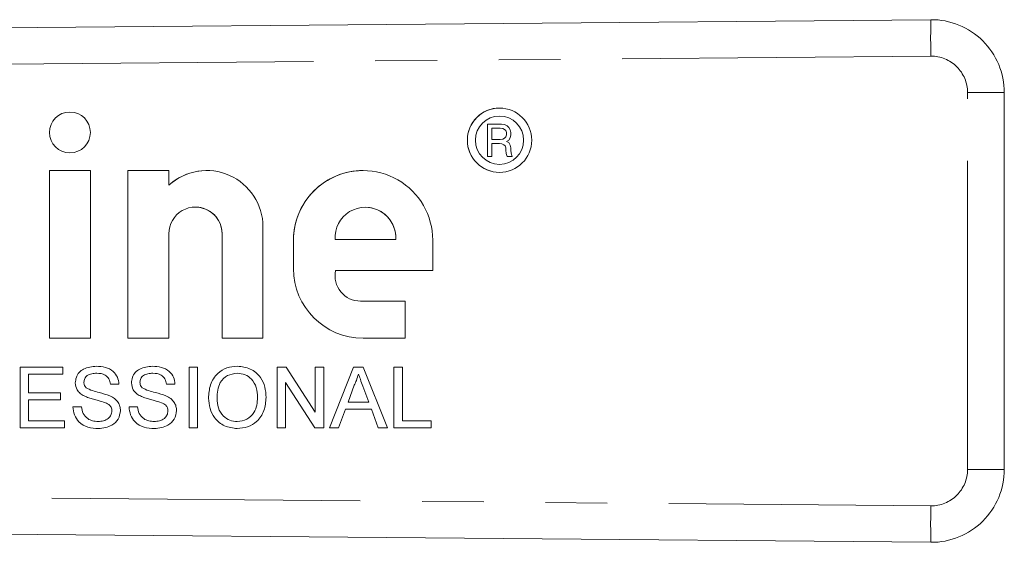
# Model space of a CAD drawing. Units: millimetres. Extents: x 160 to 247, y 99 to 254.
# Drawn here: x 227 to 247, y 105 to 116 of the extents above; entities that cross this region are included whole.
import ezdxf

# ---------------------------------------------------------------- set-up
doc = ezdxf.new("R2010")
doc.units = ezdxf.units.MM
doc.linetypes.add('PHANTOM', pattern=[12.7, 6.35, -1.27, 1.27, -1.27, 1.27, -1.27])

msp = doc.modelspace()

# ---------------------------------------------------------------- linework, layer by layer
at = {"color": 7, "linetype": 'Continuous', "lineweight": 15}
for p, q in [((202.27, 115.69), (245.757, 116.064)), ((247.27, 114.565), (247.27, 106.815)), ((228.043, 114.166), (228.043, 114.166)), ((236.883, 114.248), (236.883, 114.248)), ((236.883, 114.083), (236.883, 114.083)), ((236.633, 113.917), (236.923, 113.917)), ((236.633, 113.254), (236.633, 113.917)), ((236.633, 113.254), (236.633, 113.917)), ((236.923, 113.917), (236.989, 113.908)), ((236.989, 113.908), (237.039, 113.884)), ((237.039, 113.884), (237.072, 113.85)), ((236.724, 113.834), (236.724, 113.602)), ((236.898, 113.834), (236.724, 113.834)), ((236.948, 113.826), (236.898, 113.834)), ((236.898, 113.834), (236.898, 113.834)), ((236.948, 113.826), (236.898, 113.834)), ((236.989, 113.809), (236.948, 113.826)), ((236.948, 113.826), (236.948, 113.826)), ((236.989, 113.809), (236.948, 113.826)), ((237.014, 113.784), (236.989, 113.809)), ((236.989, 113.809), (236.989, 113.809)), ((237.014, 113.784), (236.989, 113.809)), ((237.014, 113.784), (237.014, 113.784)), ((237.03, 113.743), (237.014, 113.784)), ((237.03, 113.743), (237.014, 113.784)), ((237.014, 113.652), (237.03, 113.693)), ((237.014, 113.652), (237.03, 113.693)), ((237.03, 113.743), (237.03, 113.743)), ((237.03, 113.693), (237.03, 113.743)), ((237.03, 113.693), (237.03, 113.743)), ((237.03, 113.693), (237.03, 113.693)), ((237.072, 113.85), (237.105, 113.801)), ((237.105, 113.801), (237.113, 113.743)), ((237.113, 113.693), (237.105, 113.635)), ((237.113, 113.743), (237.113, 113.693)), ((236.724, 113.602), (236.898, 113.602)), ((236.724, 113.519), (236.724, 113.254)), ((236.881, 113.519), (236.724, 113.519)), ((236.931, 113.511), (236.881, 113.519)), ((236.881, 113.519), (236.881, 113.519)), ((236.931, 113.511), (236.881, 113.519)), ((236.898, 113.602), (236.948, 113.61)), ((236.898, 113.602), (236.948, 113.61)), ((236.898, 113.602), (236.898, 113.602)), ((236.972, 113.494), (236.931, 113.511)), ((236.931, 113.511), (236.931, 113.511)), ((236.973, 113.494), (236.931, 113.511)), ((236.948, 113.61), (236.989, 113.627)), ((236.948, 113.61), (236.989, 113.627)), ((236.948, 113.61), (236.948, 113.61)), ((236.997, 113.47), (236.972, 113.494)), ((236.973, 113.494), (236.972, 113.494)), ((236.997, 113.47), (236.973, 113.494)), ((236.989, 113.627), (237.014, 113.652)), ((236.989, 113.627), (237.014, 113.652)), ((236.989, 113.627), (236.989, 113.627)), ((237.014, 113.428), (236.997, 113.47)), ((236.997, 113.47), (236.997, 113.47)), ((237.014, 113.428), (236.997, 113.47)), ((237.014, 113.652), (237.014, 113.652)), ((237.072, 113.585), (237.03, 113.561)), ((237.03, 113.561), (237.072, 113.536)), ((237.105, 113.635), (237.072, 113.585)), ((237.072, 113.536), (237.105, 113.486)), ((237.105, 113.486), (237.113, 113.428)), ((228.043, 113.324), (228.043, 113.324)), ((237.014, 113.378), (237.014, 113.428)), ((237.014, 113.428), (237.014, 113.428)), ((237.014, 113.378), (237.014, 113.428)), ((237.022, 113.312), (237.014, 113.378)), ((237.014, 113.378), (237.014, 113.378)), ((237.022, 113.312), (237.014, 113.378)), ((237.039, 113.254), (237.022, 113.312)), ((237.022, 113.312), (237.022, 113.312)), ((237.039, 113.254), (237.022, 113.312)), ((237.113, 113.428), (237.113, 113.378)), ((237.113, 113.378), (237.121, 113.32)), ((237.121, 113.32), (237.146, 113.254)), ((236.724, 113.254), (236.633, 113.254)), ((236.883, 113.089), (236.883, 113.089)), ((237.146, 113.254), (237.039, 113.254)), ((227.622, 112.962), (227.622, 109.513)), ((227.622, 112.962), (228.464, 112.962)), ((227.622, 112.962), (227.622, 109.513)), ((228.464, 112.962), (228.464, 109.513)), ((229.237, 112.962), (230.079, 112.962)), ((229.237, 112.962), (229.237, 109.513)), ((229.237, 112.962), (229.237, 109.513)), ((230.079, 112.962), (230.079, 112.661)), ((230.858, 112.963), (230.858, 112.963)), ((234.076, 112.962), (234.076, 112.962)), ((236.883, 112.923), (236.883, 112.923)), ((230.079, 112.661), (230.079, 112.661)), ((230.626, 112.21), (230.626, 112.21)), ((234.123, 112.207), (234.123, 112.207)), ((230.079, 109.513), (230.079, 111.663)), ((231.174, 109.513), (231.174, 111.661)), ((231.174, 109.513), (231.174, 111.661)), ((232.015, 111.806), (232.015, 109.513)), ((232.643, 111.529), (232.643, 110.946)), ((232.643, 111.529), (232.643, 110.946)), ((233.499, 111.543), (234.747, 111.543)), ((234.747, 111.543), (234.747, 111.543)), ((235.509, 111.529), (235.509, 110.905)), ((235.509, 110.905), (233.509, 110.905)), ((234.018, 110.278), (234.018, 110.278)), ((234.945, 110.278), (234.026, 110.278)), ((234.945, 110.278), (234.945, 109.513)), ((227.622, 109.513), (228.464, 109.513)), ((229.237, 109.513), (230.079, 109.513)), ((231.174, 109.513), (232.015, 109.513)), ((234.945, 109.513), (234.076, 109.513)), ((227.016, 108.921), (227.898, 108.921)), ((227.016, 107.671), (227.016, 108.921)), ((227.016, 107.671), (227.016, 108.921)), ((227.898, 108.921), (227.898, 108.777)), ((230.494, 108.921), (230.67, 108.921)), ((230.494, 107.671), (230.494, 108.921)), ((230.494, 107.671), (230.494, 108.921)), ((230.67, 108.921), (230.67, 107.671)), ((232.305, 108.921), (232.491, 108.921)), ((232.305, 107.671), (232.305, 108.921)), ((232.305, 107.671), (232.305, 108.921)), ((232.491, 108.921), (233.09, 107.989)), ((233.09, 108.921), (233.266, 108.921)), ((233.09, 107.989), (233.09, 108.921)), ((233.09, 107.989), (233.09, 108.921)), ((233.266, 108.921), (233.266, 107.671)), ((233.383, 107.671), (233.88, 108.921)), ((233.384, 107.671), (233.88, 108.921)), ((233.88, 108.921), (234.079, 108.921)), ((234.079, 108.921), (234.575, 107.671)), ((234.708, 108.921), (234.885, 108.921)), ((234.708, 107.671), (234.708, 108.921)), ((234.708, 107.671), (234.708, 108.921)), ((234.885, 108.921), (234.885, 107.816)), ((227.193, 108.777), (227.193, 108.392)), ((227.898, 108.777), (227.193, 108.777)), ((228.595, 108.793), (228.595, 108.793)), ((229.749, 108.793), (229.749, 108.793)), ((231.489, 108.793), (231.489, 108.793)), ((232.481, 108.604), (232.481, 107.671)), ((233.08, 107.671), (232.481, 108.604)), ((232.481, 108.604), (232.481, 108.604)), ((233.08, 107.671), (232.481, 108.604)), ((233.979, 108.777), (233.979, 108.777)), ((228.154, 108.595), (228.154, 108.595)), ((229.051, 108.569), (228.875, 108.569)), ((229.308, 108.595), (229.308, 108.595)), ((230.205, 108.569), (230.029, 108.569)), ((233.894, 108.546), (233.766, 108.2)), ((234.193, 108.2), (234.071, 108.529)), ((234.193, 108.2), (234.071, 108.529)), ((227.193, 108.392), (227.85, 108.392)), ((227.193, 108.248), (227.193, 107.816)), ((227.85, 108.248), (227.193, 108.248)), ((227.85, 108.392), (227.85, 108.248)), ((228.339, 108.325), (228.339, 108.325)), ((229.492, 108.325), (229.492, 108.325)), ((230.894, 108.28), (230.894, 108.28)), ((231.904, 108.296), (231.904, 108.296)), ((233.766, 108.2), (234.193, 108.2)), ((234.193, 108.2), (234.193, 108.2)), ((228.106, 108.104), (228.282, 108.104)), ((228.774, 108.186), (228.774, 108.186)), ((228.907, 108.018), (228.907, 108.018)), ((229.26, 108.104), (229.436, 108.104)), ((229.928, 108.186), (229.928, 108.186)), ((230.061, 108.018), (230.061, 108.018)), ((233.713, 108.056), (233.571, 107.671)), ((234.246, 108.056), (233.713, 108.056)), ((234.388, 107.671), (234.246, 108.056)), ((234.246, 108.056), (234.246, 108.056)), ((234.388, 107.671), (234.246, 108.056)), ((227.193, 107.816), (227.93, 107.816)), ((227.93, 107.816), (227.93, 107.671)), ((228.622, 107.8), (228.622, 107.8)), ((229.776, 107.8), (229.776, 107.8)), ((231.487, 107.8), (231.487, 107.8)), ((233.09, 107.989), (233.09, 107.989)), ((234.885, 107.816), (235.478, 107.816)), ((235.478, 107.816), (235.478, 107.671)), ((227.93, 107.671), (227.016, 107.671)), ((230.67, 107.671), (230.494, 107.671)), ((232.481, 107.671), (232.305, 107.671)), ((233.266, 107.671), (233.08, 107.671)), ((233.571, 107.671), (233.383, 107.671)), ((234.575, 107.671), (234.388, 107.671)), ((235.478, 107.671), (234.708, 107.671)), ((245.757, 105.316), (202.27, 105.69))]:
    msp.add_line(p, q, dxfattribs=at)
at = {"color": 8, "linetype": 'PHANTOM', "lineweight": 0}
for p, q in [((245.757, 115.314), (202.27, 114.94)), ((246.514, 114.565), (247.27, 114.565)), ((246.514, 106.815), (246.514, 114.565)), ((231.174, 111.661), (231.174, 111.661)), ((232.643, 111.529), (232.643, 111.529)), ((232.643, 110.946), (232.643, 110.946)), ((234.071, 108.529), (234.071, 108.529)), ((246.514, 106.815), (247.27, 106.815)), ((202.27, 106.44), (245.757, 106.066))]:
    msp.add_line(p, q, dxfattribs=at)
at = {"color": 7, "linetype": 'Continuous', "lineweight": 15}
for centre, radius in [((228.043, 113.745), 0.421), ((236.883, 113.586), 0.662), ((236.883, 113.586), 0.497)]:
    msp.add_circle(centre, radius, dxfattribs=at)
at = {"color": 8, "linetype": 'PHANTOM', "lineweight": 0}
for centre, radius, start, end in [((267.534, 115.689), 21.779, 179.0135, 180.9865), ((245.764, 114.565), 0.75, 0, 90.4934), ((245.764, 106.815), 0.75, 269.5066, 0), ((267.534, 105.691), 21.779, 179.0135, 180.9865)]:
    msp.add_arc(centre, radius, start, end, dxfattribs=at)
at = {"color": 7, "linetype": 'Continuous', "lineweight": 15}
for centre, radius, start, end in [((245.77, 114.565), 1.5, 0, 90.4934), ((228.043, 113.745), 0.421, 90.0014, 269.9986), ((236.883, 113.586), 0.662, 90.001, 180.0012), ((236.883, 113.586), 0.497, 270.0014, 89.9986), ((236.883, 113.586), 0.662, 179.9987, 269.9992), ((230.858, 111.805), 1.157, 0.038, 132.2987), ((230.858, 111.805), 1.157, 90.0001, 132.2997), ((234.076, 111.529), 1.433, 359.9983, 180.0017), ((234.076, 111.529), 1.433, 90.0011, 180.0011), ((230.626, 111.663), 0.547, 359.7773, 180.0017), ((230.626, 111.663), 0.547, 359.7776, 89.9993), ((234.123, 111.582), 0.625, 356.392, 183.608), ((234.123, 111.582), 0.625, 356.3927, 89.9988), ((234.076, 110.946), 1.433, 179.9989, 269.9989), ((234.076, 110.946), 1.433, 179.9989, 269.9989), ((234.018, 110.798), 0.52, 168.1218, 270.8322), ((245.77, 106.815), 1.5, 269.5066, 0)]:
    msp.add_arc(centre, radius, start, end, dxfattribs=at)
for points, knots in [([(228.154, 108.595), (228.158, 108.634), (228.167, 108.711), (228.229, 108.812), (228.364, 108.916), (228.496, 108.928), (228.588, 108.937)], [0, 0, 0, 0, 0.187029, 0.374124, 0.56114, 1, 1, 1, 1]), ([(228.154, 108.595), (228.158, 108.634), (228.167, 108.711), (228.229, 108.812), (228.364, 108.916), (228.496, 108.928), (228.588, 108.937)], [0, 0, 0, 0, 0.187029, 0.374124, 0.56114, 1, 1, 1, 1]), ([(228.588, 108.937), (228.65, 108.933), (228.774, 108.926), (228.933, 108.847), (229.031, 108.714), (229.045, 108.617), (229.051, 108.569)], [0, 0, 0, 0, 0.280797, 0.560151, 0.779877, 1, 1, 1, 1]), ([(229.308, 108.595), (229.312, 108.634), (229.32, 108.711), (229.383, 108.812), (229.518, 108.916), (229.65, 108.928), (229.742, 108.937)], [0, 0, 0, 0, 0.187029, 0.374124, 0.56114, 1, 1, 1, 1]), ([(229.308, 108.595), (229.312, 108.634), (229.32, 108.711), (229.383, 108.812), (229.518, 108.916), (229.65, 108.928), (229.742, 108.937)], [0, 0, 0, 0, 0.187029, 0.374124, 0.56114, 1, 1, 1, 1]), ([(229.742, 108.937), (229.804, 108.933), (229.927, 108.926), (230.087, 108.847), (230.185, 108.714), (230.199, 108.617), (230.205, 108.569)], [0, 0, 0, 0, 0.280797, 0.560151, 0.779877, 1, 1, 1, 1]), ([(230.894, 108.28), (230.901, 108.374), (230.913, 108.561), (231.059, 108.788), (231.267, 108.919), (231.414, 108.931), (231.488, 108.937)], [0, 0, 0, 0, 0.28057, 0.559575, 0.779561, 1, 1, 1, 1]), ([(230.894, 108.28), (230.901, 108.374), (230.913, 108.561), (231.059, 108.788), (231.267, 108.919), (231.414, 108.931), (231.488, 108.937)], [0, 0, 0, 0, 0.28057, 0.559575, 0.779561, 1, 1, 1, 1]), ([(231.488, 108.937), (231.58, 108.927), (231.764, 108.905), (231.966, 108.728), (232.066, 108.511), (232.075, 108.366), (232.08, 108.294)], [0, 0, 0, 0, 0.279564, 0.558584, 0.779087, 1, 1, 1, 1]), ([(228.595, 108.793), (228.561, 108.792), (228.493, 108.789), (228.403, 108.754), (228.341, 108.687), (228.334, 108.633), (228.33, 108.607)], [0, 0, 0, 0, 0.28129, 0.56082, 0.78068, 1, 1, 1, 1]), ([(228.33, 108.607), (228.333, 108.583), (228.336, 108.542), (228.363, 108.51), (228.375, 108.496)], [0, 0, 0, 0, 0.559617, 1, 1, 1, 1]), ([(228.875, 108.569), (228.868, 108.606), (228.855, 108.681), (228.754, 108.783), (228.655, 108.789), (228.595, 108.793)], [0, 0, 0, 0, 0.281097, 0.560287, 1, 1, 1, 1]), ([(228.875, 108.569), (228.869, 108.606), (228.855, 108.681), (228.754, 108.783), (228.655, 108.789), (228.595, 108.793)], [0, 0, 0, 0, 0.281097, 0.560287, 1, 1, 1, 1]), ([(229.749, 108.793), (229.715, 108.792), (229.647, 108.789), (229.557, 108.754), (229.495, 108.687), (229.488, 108.633), (229.484, 108.607)], [0, 0, 0, 0, 0.28129, 0.56082, 0.78068, 1, 1, 1, 1]), ([(229.484, 108.607), (229.486, 108.583), (229.49, 108.542), (229.517, 108.51), (229.529, 108.496)], [0, 0, 0, 0, 0.5596169, 1, 1, 1, 1]), ([(230.029, 108.569), (230.022, 108.606), (230.009, 108.681), (229.908, 108.783), (229.809, 108.789), (229.749, 108.793)], [0, 0, 0, 0, 0.281097, 0.560287, 1, 1, 1, 1]), ([(230.029, 108.569), (230.022, 108.606), (230.009, 108.681), (229.908, 108.783), (229.809, 108.789), (229.749, 108.793)], [0, 0, 0, 0, 0.281097, 0.560287, 1, 1, 1, 1]), ([(231.489, 108.793), (231.419, 108.784), (231.279, 108.765), (231.086, 108.576), (231.077, 108.391), (231.071, 108.278)], [0, 0, 0, 0, 0.2801277, 0.5596529, 1, 1, 1, 1]), ([(231.904, 108.296), (231.9, 108.364), (231.891, 108.5), (231.798, 108.672), (231.65, 108.776), (231.543, 108.787), (231.489, 108.793)], [0, 0, 0, 0, 0.280797, 0.560068, 0.779984, 1, 1, 1, 1]), ([(231.904, 108.296), (231.9, 108.364), (231.891, 108.5), (231.798, 108.672), (231.65, 108.776), (231.543, 108.787), (231.489, 108.793)], [0, 0, 0, 0, 0.2807967, 0.5600682, 0.779984, 1, 1, 1, 1]), ([(233.979, 108.777), (233.967, 108.732), (233.946, 108.653), (233.91, 108.579), (233.894, 108.546)], [0, 0, 0, 0, 0.559915, 1, 1, 1, 1]), ([(234.071, 108.529), (234.054, 108.575), (234.023, 108.658), (233.993, 108.741), (233.979, 108.777)], [0, 0, 0, 0, 0.5600021, 1, 1, 1, 1]), ([(234.071, 108.529), (234.054, 108.575), (234.023, 108.658), (233.993, 108.741), (233.979, 108.777)], [0, 0, 0, 0, 0.560002, 1, 1, 1, 1]), ([(228.339, 108.325), (228.311, 108.341), (228.254, 108.373), (228.174, 108.46), (228.162, 108.544), (228.154, 108.595)], [0, 0, 0, 0, 0.281445, 0.562273, 1, 1, 1, 1]), ([(228.339, 108.325), (228.311, 108.341), (228.254, 108.373), (228.174, 108.46), (228.162, 108.544), (228.154, 108.595)], [0, 0, 0, 0, 0.2814452, 0.5622732, 1, 1, 1, 1]), ([(228.375, 108.496), (228.418, 108.473), (228.504, 108.428), (228.676, 108.394), (228.794, 108.353), (228.867, 108.328)], [0, 0, 0, 0, 0.278733, 0.559363, 1, 1, 1, 1]), ([(229.492, 108.325), (229.464, 108.341), (229.408, 108.373), (229.328, 108.46), (229.315, 108.544), (229.308, 108.595)], [0, 0, 0, 0, 0.281445, 0.562273, 1, 1, 1, 1]), ([(229.492, 108.325), (229.464, 108.341), (229.408, 108.373), (229.328, 108.46), (229.315, 108.544), (229.308, 108.595)], [0, 0, 0, 0, 0.281445, 0.562273, 1, 1, 1, 1]), ([(229.529, 108.496), (229.572, 108.473), (229.658, 108.428), (229.83, 108.394), (229.948, 108.353), (230.02, 108.328)], [0, 0, 0, 0, 0.278733, 0.559363, 1, 1, 1, 1]), ([(228.774, 108.186), (228.725, 108.202), (228.643, 108.228), (228.528, 108.257), (228.431, 108.285), (228.369, 108.312), (228.339, 108.325)], [0, 0, 0, 0, 0.339939, 0.560025, 0.780082, 1, 1, 1, 1]), ([(228.774, 108.186), (228.725, 108.202), (228.643, 108.228), (228.528, 108.257), (228.431, 108.285), (228.37, 108.312), (228.339, 108.325)], [0, 0, 0, 0, 0.339939, 0.560025, 0.780082, 1, 1, 1, 1]), ([(228.867, 108.328), (228.9, 108.312), (228.966, 108.278), (229.038, 108.201), (229.078, 108.113), (229.082, 108.055), (229.084, 108.026)], [0, 0, 0, 0, 0.280371, 0.559909, 0.779859, 1, 1, 1, 1]), ([(229.928, 108.186), (229.878, 108.202), (229.797, 108.228), (229.682, 108.257), (229.585, 108.285), (229.523, 108.312), (229.492, 108.325)], [0, 0, 0, 0, 0.339939, 0.560025, 0.780082, 1, 1, 1, 1]), ([(229.928, 108.186), (229.879, 108.202), (229.797, 108.228), (229.682, 108.257), (229.585, 108.285), (229.523, 108.312), (229.492, 108.325)], [0, 0, 0, 0, 0.339939, 0.560025, 0.780082, 1, 1, 1, 1]), ([(230.02, 108.328), (230.054, 108.312), (230.12, 108.278), (230.191, 108.201), (230.231, 108.113), (230.235, 108.055), (230.237, 108.026)], [0, 0, 0, 0, 0.280371, 0.559909, 0.779859, 1, 1, 1, 1]), ([(231.487, 107.655), (231.397, 107.666), (231.216, 107.686), (231.017, 107.857), (230.913, 108.068), (230.901, 108.209), (230.894, 108.28)], [0, 0, 0, 0, 0.2796, 0.5587653, 0.7793103, 1, 1, 1, 1]), ([(231.487, 107.655), (231.397, 107.666), (231.217, 107.686), (231.017, 107.857), (230.913, 108.068), (230.901, 108.209), (230.894, 108.28)], [0, 0, 0, 0, 0.2796, 0.558765, 0.77931, 1, 1, 1, 1]), ([(231.071, 108.278), (231.075, 108.211), (231.083, 108.077), (231.184, 107.914), (231.329, 107.814), (231.434, 107.804), (231.487, 107.8)], [0, 0, 0, 0, 0.280657, 0.559885, 0.779849, 1, 1, 1, 1]), ([(231.487, 107.8), (231.555, 107.808), (231.692, 107.826), (231.834, 107.969), (231.896, 108.135), (231.901, 108.242), (231.904, 108.296)], [0, 0, 0, 0, 0.2791, 0.558192, 0.778806, 1, 1, 1, 1]), ([(231.487, 107.8), (231.555, 107.808), (231.692, 107.826), (231.834, 107.969), (231.896, 108.135), (231.901, 108.242), (231.904, 108.296)], [0, 0, 0, 0, 0.2791, 0.558192, 0.778806, 1, 1, 1, 1]), ([(232.08, 108.294), (232.072, 108.203), (232.057, 108.02), (231.911, 107.798), (231.703, 107.676), (231.559, 107.662), (231.487, 107.655)], [0, 0, 0, 0, 0.280353, 0.559502, 0.779635, 1, 1, 1, 1]), ([(228.63, 107.655), (228.557, 107.659), (228.411, 107.666), (228.229, 107.771), (228.126, 107.933), (228.113, 108.047), (228.106, 108.104)], [0, 0, 0, 0, 0.280814, 0.559563, 0.77962, 1, 1, 1, 1]), ([(228.63, 107.655), (228.557, 107.659), (228.411, 107.666), (228.229, 107.771), (228.126, 107.933), (228.113, 108.047), (228.106, 108.104)], [0, 0, 0, 0, 0.2808135, 0.5595629, 0.7796198, 1, 1, 1, 1]), ([(228.282, 108.104), (228.289, 108.056), (228.304, 107.961), (228.396, 107.857), (228.51, 107.807), (228.584, 107.802), (228.622, 107.8)], [0, 0, 0, 0, 0.280632, 0.558674, 0.779197, 1, 1, 1, 1]), ([(228.622, 107.8), (228.659, 107.802), (228.734, 107.807), (228.831, 107.853), (228.895, 107.93), (228.903, 107.988), (228.907, 108.018)], [0, 0, 0, 0, 0.2809172, 0.5608127, 0.7805018, 1, 1, 1, 1]), ([(228.622, 107.8), (228.659, 107.802), (228.734, 107.807), (228.831, 107.853), (228.895, 107.93), (228.903, 107.988), (228.907, 108.018)], [0, 0, 0, 0, 0.280917, 0.560813, 0.780502, 1, 1, 1, 1]), ([(229.084, 108.026), (229.074, 107.965), (229.053, 107.843), (228.884, 107.685), (228.726, 107.666), (228.63, 107.655)], [0, 0, 0, 0, 0.279942, 0.56008, 1, 1, 1, 1]), ([(228.907, 108.018), (228.905, 108.039), (228.901, 108.082), (228.855, 108.148), (228.805, 108.172), (228.774, 108.186)], [0, 0, 0, 0, 0.280089, 0.55997, 1, 1, 1, 1]), ([(228.907, 108.018), (228.905, 108.039), (228.901, 108.082), (228.855, 108.148), (228.805, 108.172), (228.774, 108.186)], [0, 0, 0, 0, 0.280089, 0.55997, 1, 1, 1, 1]), ([(229.783, 107.655), (229.71, 107.659), (229.565, 107.666), (229.382, 107.771), (229.279, 107.933), (229.266, 108.047), (229.26, 108.104)], [0, 0, 0, 0, 0.2808135, 0.5595629, 0.7796198, 1, 1, 1, 1]), ([(229.783, 107.655), (229.711, 107.659), (229.565, 107.666), (229.382, 107.771), (229.279, 107.933), (229.266, 108.047), (229.26, 108.104)], [0, 0, 0, 0, 0.280814, 0.559563, 0.77962, 1, 1, 1, 1]), ([(229.436, 108.104), (229.443, 108.056), (229.457, 107.961), (229.55, 107.857), (229.663, 107.807), (229.738, 107.802), (229.776, 107.8)], [0, 0, 0, 0, 0.280632, 0.558674, 0.779197, 1, 1, 1, 1]), ([(229.776, 107.8), (229.813, 107.802), (229.888, 107.807), (229.985, 107.853), (230.048, 107.93), (230.057, 107.988), (230.061, 108.018)], [0, 0, 0, 0, 0.280917, 0.560813, 0.780502, 1, 1, 1, 1]), ([(229.776, 107.8), (229.813, 107.802), (229.888, 107.807), (229.985, 107.853), (230.048, 107.93), (230.057, 107.988), (230.061, 108.018)], [0, 0, 0, 0, 0.2809172, 0.5608127, 0.7805018, 1, 1, 1, 1]), ([(230.237, 108.026), (230.227, 107.965), (230.207, 107.843), (230.038, 107.685), (229.88, 107.666), (229.783, 107.655)], [0, 0, 0, 0, 0.279942, 0.56008, 1, 1, 1, 1]), ([(230.061, 108.018), (230.059, 108.039), (230.055, 108.082), (230.009, 108.148), (229.959, 108.172), (229.928, 108.186)], [0, 0, 0, 0, 0.2800885, 0.5599705, 1, 1, 1, 1]), ([(230.061, 108.018), (230.059, 108.039), (230.055, 108.082), (230.009, 108.148), (229.959, 108.172), (229.928, 108.186)], [0, 0, 0, 0, 0.280089, 0.55997, 1, 1, 1, 1])]:
    msp.add_open_spline(points, degree=3, knots=knots, dxfattribs=at)

doc.saveas('drawing.dxf')
